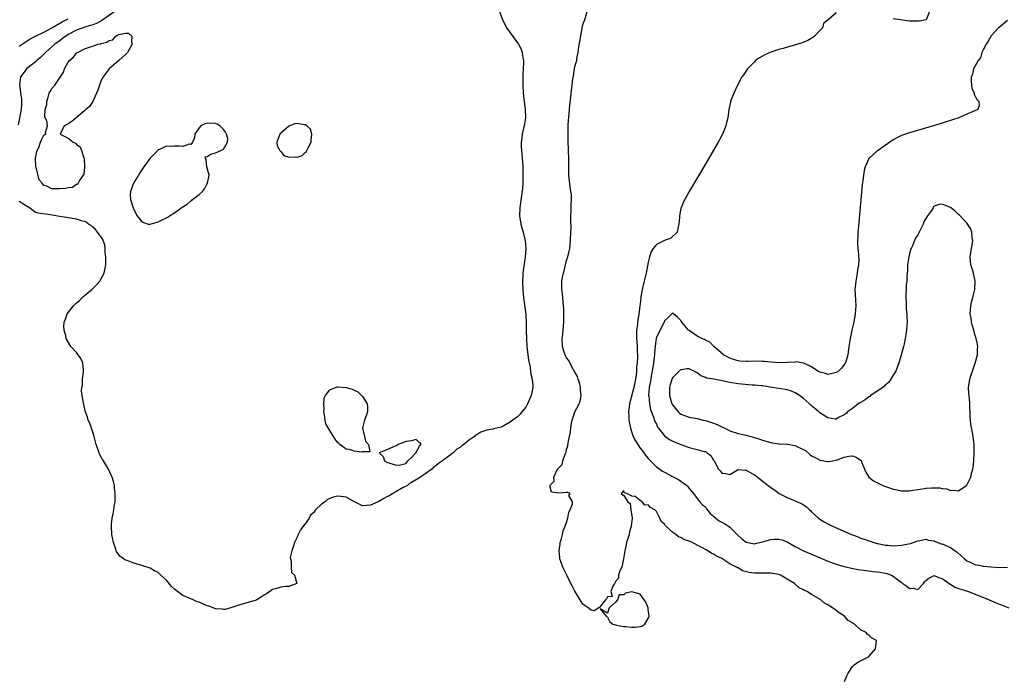
# Model space of a CAD drawing. Units: inches. Extents: x 2619000 to 2622000, y 1497000 to 1500000.
# Drawn here: x 2619149 to 2619390, y 1497822 to 1497983 of the extents above; entities that cross this region are included whole.
import ezdxf

# ---------------------------------------------------------------- set-up
doc = ezdxf.new("R2010")
doc.units = ezdxf.units.IN
doc.header["$MEASUREMENT"] = 0
doc.layers.add('LD26191497_2ft', color=24, linetype='Continuous')

msp = doc.modelspace()

# ---------------------------------------------------------------- linework, layer by layer
at = {"layer": 'LD26191497_2ft'}
for points, elevation in [([(2619173, 1497985.42), (2619169.2, 1497982.8), (2619167.92, 1497982.08), (2619167, 1497981.74), (2619165.25, 1497981.25), (2619163, 1497980.48), (2619161, 1497979.42), (2619160.36, 1497979), (2619159.61, 1497978.39), (2619159, 1497977.95), (2619157.72, 1497977), (2619157, 1497976.35), (2619155.39, 1497975), (2619155, 1497974.58), (2619154.2, 1497973.8), (2619153.25, 1497973), (2619153, 1497972.74), (2619151.91, 1497971.91), (2619150.77, 1497971), (2619150.17, 1497970.17), (2619149.29, 1497969), (2619149.02, 1497967), (2619149.31, 1497965.31), (2619149.31, 1497965), (2619149.53, 1497963.53), (2619149.55, 1497963), (2619149.5, 1497962.5), (2619149.43, 1497961), (2619148.72, 1497957.28)], 7986), ([(2619266.61, 1497985), (2619267.27, 1497983), (2619267.61, 1497982.39), (2619268.32, 1497981), (2619268.6, 1497980.6), (2619269.46, 1497979.46), (2619271, 1497977.34), (2619271.22, 1497977), (2619271.84, 1497975.84), (2619272.14, 1497975), (2619272.28, 1497973.72), (2619272.43, 1497973), (2619272.45, 1497972.45), (2619272.38, 1497971), (2619272.29, 1497969.71), (2619272.27, 1497969), (2619272.26, 1497967), (2619272.4, 1497965), (2619272.9, 1497961), (2619272.91, 1497959), (2619272.59, 1497957), (2619272.45, 1497956.45), (2619272.14, 1497955), (2619272.04, 1497953.96), (2619271.89, 1497953), (2619271.91, 1497951.91), (2619271.96, 1497951), (2619272.21, 1497948.21), (2619272.27, 1497947), (2619272.31, 1497945), (2619272.29, 1497944.29), (2619272.29, 1497943), (2619272.2, 1497941.8), (2619272.12, 1497941), (2619271.94, 1497939.94), (2619271.53, 1497937), (2619271.48, 1497935), (2619271.78, 1497933), (2619272.08, 1497932.08), (2619272.38, 1497931), (2619272.88, 1497929), (2619273.02, 1497927.02), (2619272.87, 1497924.87), (2619272.38, 1497921.62), (2619272.32, 1497921), (2619272.3, 1497920.3), (2619272.22, 1497919), (2619272.31, 1497917), (2619272.49, 1497915), (2619273, 1497910.93), (2619273.13, 1497909), (2619273.14, 1497907.14), (2619273.13, 1497906.87), (2619273.16, 1497905), (2619273.29, 1497903), (2619273.66, 1497899.66), (2619274.05, 1497897.95), (2619274.16, 1497897), (2619274.23, 1497896.23), (2619274.55, 1497895), (2619274.7, 1497893.3), (2619274.7, 1497893), (2619274.29, 1497891), (2619273.43, 1497889), (2619273, 1497888.18), (2619272.08, 1497887), (2619271.6, 1497886.4), (2619271, 1497885.8), (2619269.86, 1497885), (2619269, 1497884.37), (2619267.5, 1497883.5), (2619267, 1497883.26), (2619265.19, 1497882.81), (2619265, 1497882.73), (2619263.47, 1497882.53), (2619261.97, 1497882.03), (2619261, 1497881.41), (2619260.73, 1497881.27), (2619260.46, 1497881), (2619259, 1497879.96), (2619257.81, 1497879), (2619257.33, 1497878.67), (2619257, 1497878.39), (2619256.14, 1497877.86), (2619255.24, 1497877), (2619254.17, 1497876.17), (2619253, 1497875.3), (2619252.63, 1497875), (2619251.65, 1497874.35), (2619251, 1497873.78), (2619250.46, 1497873.54), (2619250, 1497873), (2619247.24, 1497871), (2619246.58, 1497870.58), (2619245, 1497869.67), (2619244.53, 1497869.47), (2619244.03, 1497869), (2619243, 1497868.48), (2619241, 1497867.35), (2619240.46, 1497867), (2619239.53, 1497866.47), (2619239, 1497866.2), (2619238.24, 1497865.76), (2619237, 1497865.08), (2619235, 1497864.14), (2619234.04, 1497864.04), (2619233, 1497863.97), (2619230.94, 1497865.06), (2619229, 1497866.13), (2619227.75, 1497866.25), (2619227, 1497866.39), (2619225.87, 1497866.13), (2619224.42, 1497865.58), (2619223.85, 1497865), (2619223, 1497864.41), (2619221.56, 1497863), (2619221, 1497862.29), (2619220.32, 1497861.68), (2619219.99, 1497861), (2619219, 1497859.55), (2619218.53, 1497859), (2619217.87, 1497858.13), (2619217.3, 1497857), (2619217, 1497856.29), (2619216.35, 1497855), (2619216.05, 1497853.95), (2619215.69, 1497853), (2619215.36, 1497851.36), (2619215.37, 1497851), (2619215.57, 1497850.43), (2619215.53, 1497849), (2619215.67, 1497847.67), (2619216.4, 1497847), (2619216.99, 1497845), (2619215, 1497844.26), (2619214.27, 1497844.27), (2619213, 1497844.08), (2619211.7, 1497843.7), (2619211, 1497843.47), (2619210.35, 1497843), (2619209.52, 1497842.48), (2619209, 1497842.18), (2619208.3, 1497841.7), (2619207.14, 1497841), (2619207, 1497840.93), (2619205, 1497840.28), (2619203, 1497839.77), (2619201, 1497839.06), (2619199.39, 1497838.62), (2619199, 1497838.62), (2619198.68, 1497838.68), (2619197, 1497838.77), (2619195.45, 1497839.45), (2619195, 1497839.52), (2619193, 1497840.4), (2619192.52, 1497840.52), (2619191.54, 1497841), (2619191, 1497841.22), (2619190.58, 1497841.42), (2619189, 1497842.02), (2619187.72, 1497843), (2619187.3, 1497843.3), (2619187, 1497843.58), (2619186.27, 1497844.27), (2619185, 1497845.82), (2619183.64, 1497847), (2619183, 1497847.64), (2619182.1, 1497848.1), (2619181, 1497848.72), (2619179, 1497849.4), (2619177, 1497849.97), (2619175.43, 1497850.57), (2619175, 1497850.71), (2619174.48, 1497851), (2619173.64, 1497851.64), (2619172.79, 1497852.79), (2619172.71, 1497853), (2619172.6, 1497853.4), (2619172.06, 1497855), (2619171.67, 1497857), (2619171.55, 1497859), (2619171.6, 1497859.61), (2619171.75, 1497861), (2619171.96, 1497862.04), (2619172.14, 1497863), (2619172.33, 1497864.33), (2619172.45, 1497865), (2619172.48, 1497865.52), (2619172.51, 1497867), (2619172.32, 1497868.32), (2619172.28, 1497869), (2619172.06, 1497869.94), (2619171.74, 1497871), (2619171.49, 1497871.49), (2619170.83, 1497873), (2619169.61, 1497875), (2619169.36, 1497875.36), (2619168.66, 1497876.66), (2619168.52, 1497877), (2619168.27, 1497877.73), (2619167.8, 1497879), (2619167.66, 1497879.66), (2619167.3, 1497881), (2619167, 1497882.04), (2619166.23, 1497884.23), (2619165.87, 1497885), (2619165.68, 1497885.68), (2619165.23, 1497887), (2619164.81, 1497888.81), (2619164.75, 1497889.25), (2619164.41, 1497891), (2619164.19, 1497892.19), (2619164.27, 1497893), (2619164.47, 1497893.53), (2619164.49, 1497895), (2619164.68, 1497896.68), (2619164.75, 1497897), (2619164.7, 1497897.3), (2619164.53, 1497899), (2619164.1, 1497900.1), (2619163.37, 1497901), (2619163, 1497901.53), (2619161.61, 1497903), (2619161.41, 1497903.41), (2619160.51, 1497905), (2619160.37, 1497905.63), (2619159.97, 1497907), (2619159.89, 1497907.89), (2619159.97, 1497909), (2619160.34, 1497909.66), (2619160.75, 1497911), (2619162.29, 1497913), (2619162.66, 1497913.34), (2619163, 1497913.67), (2619163.71, 1497914.29), (2619164.4, 1497915), (2619165, 1497915.52), (2619166.78, 1497917), (2619167, 1497917.23), (2619167.93, 1497918.07), (2619168.73, 1497919), (2619169, 1497919.53), (2619169.81, 1497921), (2619170.15, 1497923), (2619170.16, 1497924.16), (2619170.15, 1497925), (2619170.04, 1497925.96), (2619170.01, 1497927), (2619169.91, 1497927.91), (2619169.51, 1497929), (2619169.4, 1497929.4), (2619167.69, 1497931.69), (2619167, 1497932.24), (2619166.6, 1497932.6), (2619165.9, 1497933), (2619165.41, 1497933.41), (2619165, 1497933.58), (2619164.24, 1497933.76), (2619163, 1497934.22), (2619161.57, 1497934.43), (2619161, 1497934.55), (2619157.97, 1497935), (2619157.16, 1497935.16), (2619153.64, 1497935.64), (2619153, 1497935.82), (2619152.3, 1497936.3), (2619151.49, 1497937), (2619150.5, 1497937.5), (2619149, 1497938.51)], 7988), ([(2619149, 1497976.52), (2619151.66, 1497978.34), (2619153, 1497979.03), (2619155, 1497979.98), (2619157, 1497981.03), (2619159.48, 1497982.52), (2619161, 1497983.28)], 7984), ([(2619351.05, 1497821), (2619351.62, 1497822.38), (2619351.94, 1497823), (2619353, 1497824.66), (2619353.34, 1497825), (2619354.32, 1497825.68), (2619355, 1497826.03), (2619355.62, 1497826.38), (2619356.89, 1497827), (2619357, 1497827.07), (2619358.61, 1497829), (2619358.88, 1497831), (2619357.67, 1497831.67), (2619357, 1497832.3), (2619356.57, 1497832.57), (2619356.34, 1497833), (2619355, 1497833.65), (2619353.52, 1497835), (2619353.17, 1497835.17), (2619353, 1497835.31), (2619351.94, 1497835.94), (2619351.01, 1497837), (2619349.76, 1497837.76), (2619349, 1497838.39), (2619348.12, 1497839), (2619347.43, 1497839.43), (2619347, 1497839.75), (2619346.18, 1497840.18), (2619345.25, 1497841), (2619343, 1497842.29), (2619341.93, 1497843), (2619341.28, 1497843.28), (2619341, 1497843.46), (2619339.95, 1497843.95), (2619339, 1497844.81), (2619338.88, 1497844.88), (2619338.78, 1497845), (2619337, 1497846.07), (2619335.34, 1497847), (2619335, 1497847.14), (2619333, 1497847.51), (2619331.51, 1497847.51), (2619331, 1497847.48), (2619329.51, 1497847.51), (2619329, 1497847.49), (2619327.7, 1497847.7), (2619326.1, 1497848.1), (2619325, 1497848.79), (2619324.83, 1497848.83), (2619324.64, 1497849), (2619323, 1497849.82), (2619321, 1497851.08), (2619319.67, 1497851.67), (2619319, 1497852.16), (2619318.38, 1497852.38), (2619317.59, 1497853), (2619317.19, 1497853.19), (2619316.27, 1497853.73), (2619315, 1497854.35), (2619313.82, 1497855), (2619313.23, 1497855.23), (2619313, 1497855.35), (2619311.73, 1497855.73), (2619311, 1497856.21), (2619310.37, 1497856.37), (2619309.74, 1497857), (2619309, 1497857.49), (2619307.17, 1497859.17), (2619307, 1497859.53), (2619306.17, 1497860.17), (2619305.85, 1497861), (2619305, 1497862.63), (2619304.6, 1497863), (2619303.56, 1497863.56), (2619303, 1497864.2), (2619302.18, 1497864.18), (2619301.52, 1497865), (2619301, 1497865.3), (2619299.76, 1497866.24), (2619299, 1497866.32), (2619297.78, 1497867), (2619297.14, 1497867.14), (2619297, 1497867.78), (2619296.4, 1497867), (2619297, 1497866.49), (2619297.98, 1497865), (2619298.57, 1497864.57), (2619298.74, 1497863), (2619299.03, 1497861), (2619298.83, 1497859), (2619298.41, 1497857.59), (2619298.29, 1497857), (2619298, 1497856), (2619297.69, 1497855), (2619297.55, 1497854.45), (2619297.25, 1497853), (2619296.94, 1497851), (2619296.64, 1497849.36), (2619296.49, 1497849), (2619296.07, 1497848.07), (2619295.75, 1497847), (2619295.72, 1497846.28), (2619295, 1497845.49), (2619294.74, 1497845), (2619294.32, 1497844.32), (2619293.82, 1497843), (2619294.19, 1497841.81), (2619293, 1497841.68), (2619292.79, 1497841.21), (2619292.56, 1497841), (2619291, 1497839.03), (2619290.9, 1497839), (2619289.72, 1497838.28), (2619289, 1497838.47), (2619288.29, 1497839), (2619287.53, 1497839.53), (2619287, 1497839.87), (2619286.58, 1497840.58), (2619286.3, 1497841), (2619285, 1497843.1), (2619284.38, 1497844.38), (2619284.06, 1497845), (2619283.07, 1497847), (2619282.11, 1497849), (2619281.62, 1497850.38), (2619281.38, 1497851), (2619281.31, 1497851.31), (2619281.16, 1497853), (2619281.41, 1497854.59), (2619281.44, 1497855), (2619281.64, 1497855.64), (2619281.99, 1497857), (2619282.13, 1497857.87), (2619282.69, 1497859), (2619283, 1497859.9), (2619283.33, 1497861), (2619283.54, 1497862.46), (2619283.88, 1497863), (2619284.49, 1497864.49), (2619284.43, 1497865), (2619283.52, 1497866.48), (2619283.85, 1497867), (2619283.28, 1497867.28), (2619283, 1497867.22), (2619281.08, 1497867.08), (2619279.33, 1497867.33), (2619278.92, 1497868.92), (2619279, 1497869.09), (2619279.99, 1497870.01), (2619279.88, 1497871), (2619280.63, 1497872.63), (2619280.87, 1497873), (2619280.93, 1497873.07), (2619281, 1497873.21), (2619281.88, 1497874.11), (2619282.06, 1497875), (2619282.63, 1497876.63), (2619282.88, 1497877.12), (2619283, 1497877.76), (2619283.33, 1497878.67), (2619283.4, 1497879.4), (2619283.74, 1497881), (2619283.95, 1497882.05), (2619284.04, 1497883), (2619284.22, 1497884.22), (2619284.39, 1497885), (2619284.56, 1497885.44), (2619285, 1497887), (2619286.09, 1497889), (2619286.36, 1497889.64), (2619286.54, 1497891), (2619286.41, 1497892.41), (2619286.39, 1497893), (2619286.14, 1497894.14), (2619285.84, 1497895), (2619285.66, 1497895.66), (2619285, 1497896.75), (2619284.93, 1497896.93), (2619284.72, 1497897.28), (2619283.79, 1497899), (2619283.55, 1497899.55), (2619283, 1497900.24), (2619282.76, 1497900.76), (2619282.62, 1497901), (2619282.41, 1497901.59), (2619281.98, 1497903), (2619281.92, 1497905), (2619282.07, 1497905.93), (2619282.21, 1497908.21), (2619282.32, 1497909), (2619282.36, 1497911), (2619282.33, 1497912.33), (2619282.28, 1497913), (2619282.14, 1497913.86), (2619281.99, 1497915.99), (2619281.81, 1497917), (2619281.84, 1497919), (2619281.99, 1497920), (2619282.23, 1497921), (2619282.44, 1497921.56), (2619282.74, 1497923), (2619283, 1497924.09), (2619283.31, 1497925), (2619283.67, 1497926.33), (2619283.78, 1497927), (2619283.86, 1497927.86), (2619284, 1497929), (2619284.08, 1497931), (2619284.1, 1497932.1), (2619284.05, 1497933.95), (2619284.08, 1497935), (2619284.15, 1497936.15), (2619284.13, 1497937.87), (2619284.2, 1497939), (2619284.17, 1497940.17), (2619284.07, 1497941), (2619283.88, 1497942.12), (2619283.57, 1497945), (2619283.52, 1497949), (2619283.43, 1497951), (2619283.43, 1497951.43), (2619283.38, 1497953), (2619283.36, 1497954.64), (2619283.39, 1497957), (2619283.5, 1497958.5), (2619283.52, 1497959), (2619283.72, 1497961), (2619283.82, 1497962.18), (2619284.01, 1497964.01), (2619284.09, 1497965), (2619284.33, 1497967), (2619284.54, 1497968.54), (2619284.68, 1497969.32), (2619285, 1497971.54), (2619285.49, 1497973), (2619285.53, 1497973.53), (2619285.83, 1497975), (2619285.92, 1497975.92), (2619286.85, 1497980.85), (2619286.85, 1497981), (2619287, 1497981.81), (2619287.3, 1497982.7), (2619287.44, 1497983), (2619288.05, 1497985)], 7990), ([(2619349, 1497984.67), (2619347.07, 1497983), (2619347.02, 1497982.98), (2619345.9, 1497982.1), (2619345.66, 1497981), (2619345, 1497980.41), (2619343.74, 1497979), (2619343.32, 1497978.68), (2619342.07, 1497977.93), (2619340.66, 1497977.34), (2619338.8, 1497976.8), (2619337, 1497976.34), (2619336.01, 1497976.01), (2619335, 1497975.74), (2619333, 1497975.06), (2619331.54, 1497974.46), (2619331, 1497974.13), (2619330.27, 1497973.73), (2619329.28, 1497973), (2619329, 1497972.74), (2619327.33, 1497971), (2619326.38, 1497969.62), (2619325.92, 1497969), (2619324.84, 1497967), (2619323.92, 1497965), (2619323.17, 1497963), (2619323.14, 1497962.86), (2619322.71, 1497961), (2619322.45, 1497959), (2619322.16, 1497957.84), (2619322.02, 1497957), (2619321.21, 1497955), (2619320.42, 1497953.58), (2619320.13, 1497953), (2619316.6, 1497947), (2619313.04, 1497941), (2619311.6, 1497938.4), (2619311.03, 1497937), (2619311, 1497936.88), (2619310.63, 1497935), (2619310.63, 1497934.63), (2619310.5, 1497933), (2619310.33, 1497932.33), (2619310.1, 1497931), (2619308.5, 1497929.5), (2619307, 1497928.98), (2619305, 1497927.95), (2619304.2, 1497927), (2619303.75, 1497926.25), (2619303.27, 1497925), (2619303, 1497923.68), (2619302.52, 1497921), (2619302.34, 1497920.34), (2619302.03, 1497919), (2619301.68, 1497917.68), (2619301.22, 1497915.22), (2619301.19, 1497914.81), (2619300.92, 1497912.92), (2619300.68, 1497911), (2619300.38, 1497909), (2619300.34, 1497908.34), (2619300.16, 1497907), (2619300.1, 1497905.9), (2619300.15, 1497905), (2619300.22, 1497904.22), (2619300.27, 1497903), (2619300.28, 1497901.71), (2619300.33, 1497901), (2619300.35, 1497900.35), (2619300.29, 1497899), (2619300.16, 1497897.84), (2619300.15, 1497897), (2619300.04, 1497896.05), (2619299.87, 1497895), (2619299.45, 1497893), (2619298.43, 1497889), (2619298.33, 1497888.33), (2619298.18, 1497887), (2619298.26, 1497885.74), (2619298.28, 1497885), (2619298.66, 1497883), (2619299, 1497881.91), (2619299.34, 1497881), (2619299.91, 1497879.91), (2619300.42, 1497879), (2619301, 1497878.12), (2619301.51, 1497877.51), (2619302.36, 1497876.36), (2619303, 1497875.54), (2619305, 1497873.54), (2619306.51, 1497872.51), (2619307, 1497872.22), (2619309.13, 1497871.13), (2619310.44, 1497870.44), (2619311, 1497870.05), (2619312.44, 1497869), (2619312.71, 1497868.71), (2619313, 1497868.27), (2619313.56, 1497867.56), (2619314.05, 1497867), (2619315, 1497865.75), (2619315.6, 1497865), (2619316.26, 1497864.26), (2619317, 1497863.71), (2619317.26, 1497863.26), (2619318.12, 1497862.12), (2619319, 1497861.47), (2619319.53, 1497861), (2619320.33, 1497860.33), (2619321, 1497859.99), (2619321.63, 1497859.63), (2619322.67, 1497859), (2619323, 1497858.76), (2619325, 1497856.74), (2619325.91, 1497855.91), (2619327, 1497855.09), (2619327.4, 1497855), (2619329, 1497854.7), (2619329.26, 1497854.74), (2619331, 1497855.16), (2619333, 1497855.76), (2619333.85, 1497855.85), (2619335, 1497855.84), (2619335.69, 1497855.69), (2619337, 1497855.16), (2619339, 1497854.02), (2619341, 1497852.99), (2619343, 1497852.12), (2619345.63, 1497851), (2619347, 1497850.45), (2619347.85, 1497850.15), (2619349.53, 1497849.53), (2619351, 1497849.12), (2619352.73, 1497848.73), (2619354.43, 1497848.43), (2619357, 1497848.06), (2619357.95, 1497847.95), (2619359, 1497847.79), (2619359.73, 1497847.73), (2619361, 1497847.47), (2619361.43, 1497847.43), (2619362.56, 1497847), (2619363, 1497846.8), (2619364.03, 1497845.97), (2619365, 1497845.24), (2619365.16, 1497845.16), (2619365.3, 1497845), (2619366.33, 1497844.33), (2619367, 1497843.78), (2619367.86, 1497843.86), (2619369, 1497843.53), (2619370.43, 1497845), (2619370.66, 1497845.34), (2619371, 1497845.7), (2619371.7, 1497846.3), (2619373, 1497846.92), (2619374.33, 1497846.33), (2619375, 1497846.19), (2619376.64, 1497845), (2619376.83, 1497844.83), (2619377, 1497844.77), (2619378.06, 1497844.06), (2619379, 1497843.77), (2619379.55, 1497843.55), (2619381.42, 1497843), (2619386.51, 1497841), (2619388.22, 1497840.22), (2619389, 1497839.93), (2619389.64, 1497839.64), (2619391.32, 1497839)], 7992), ([(2619371.88, 1497985), (2619371.05, 1497983), (2619369.33, 1497982.67), (2619369, 1497982.64), (2619367.33, 1497982.67), (2619367, 1497982.69), (2619364.77, 1497983), (2619363, 1497983.27)], 7992), ([(2619391, 1497982.8), (2619388.88, 1497981.12), (2619388.78, 1497981), (2619387, 1497979.11), (2619386.26, 1497977.74), (2619385.74, 1497977), (2619385, 1497975.65), (2619384.7, 1497975), (2619384.31, 1497973.69), (2619383.75, 1497973), (2619383, 1497971.54), (2619382.63, 1497971), (2619382.36, 1497969.64), (2619382.1, 1497969), (2619382.06, 1497968.06), (2619382.14, 1497967), (2619382.26, 1497966.26), (2619382.76, 1497965), (2619382.81, 1497964.81), (2619383, 1497964.48), (2619383.49, 1497963.49), (2619383.92, 1497963), (2619384.02, 1497961.98), (2619383.7, 1497961), (2619382.59, 1497960.59), (2619381, 1497959.91), (2619379.08, 1497959), (2619377.48, 1497958.52), (2619377, 1497958.34), (2619375.97, 1497958.03), (2619375, 1497957.69), (2619373.1, 1497957.1), (2619370.29, 1497956.29), (2619367, 1497955.36), (2619365, 1497954.68), (2619363.88, 1497954.12), (2619363, 1497953.61), (2619362.16, 1497953), (2619361, 1497952.19), (2619359.11, 1497950.89), (2619359, 1497950.81), (2619356.97, 1497949), (2619356.12, 1497947), (2619355.87, 1497946.13), (2619355.7, 1497945), (2619355.54, 1497943.54), (2619355.41, 1497942.59), (2619354.45, 1497932.45), (2619354.34, 1497931), (2619354.29, 1497929.71), (2619354.24, 1497929), (2619354.26, 1497928.26), (2619354.32, 1497927), (2619354.44, 1497925.56), (2619354.5, 1497925), (2619354.54, 1497924.54), (2619354.48, 1497923), (2619354.24, 1497921.76), (2619354.18, 1497921), (2619354.01, 1497920.01), (2619353.8, 1497919), (2619353.73, 1497918.27), (2619353.62, 1497917), (2619353.7, 1497915.7), (2619353.74, 1497914.26), (2619353.83, 1497913), (2619353.69, 1497911), (2619353.31, 1497909), (2619352.84, 1497907), (2619352.43, 1497905), (2619352.12, 1497903), (2619351.85, 1497901), (2619351.3, 1497899), (2619351.19, 1497898.81), (2619351, 1497898.56), (2619350.3, 1497897.7), (2619349.59, 1497897), (2619349, 1497896.63), (2619347, 1497896.15), (2619346.36, 1497896.36), (2619345, 1497896.69), (2619344.82, 1497896.82), (2619344.48, 1497897), (2619343, 1497898.05), (2619341.1, 1497898.9), (2619341, 1497898.96), (2619340.6, 1497899), (2619339.22, 1497899.22), (2619339, 1497899.18), (2619337, 1497899.07), (2619335, 1497899.02), (2619333, 1497899.16), (2619331.34, 1497899.34), (2619331, 1497899.36), (2619329, 1497899.41), (2619327.34, 1497899.34), (2619327, 1497899.34), (2619325.44, 1497899.44), (2619325, 1497899.51), (2619323.86, 1497899.86), (2619323, 1497900.18), (2619321.41, 1497901), (2619319.03, 1497903), (2619318.04, 1497904.04), (2619317, 1497904.53), (2619316.74, 1497904.74), (2619316.08, 1497905), (2619315, 1497905.54), (2619313, 1497906.89), (2619312.88, 1497907), (2619312.01, 1497908.01), (2619311.23, 1497909), (2619311, 1497909.38), (2619310.17, 1497910.17), (2619309.22, 1497911), (2619309.12, 1497911.12), (2619309, 1497911.22), (2619308.8, 1497911), (2619307.89, 1497910.11), (2619307, 1497909.32), (2619306.87, 1497909), (2619305.56, 1497906.44), (2619305, 1497905.24), (2619304.94, 1497905.06), (2619304.65, 1497903), (2619304.54, 1497901.46), (2619304.52, 1497901), (2619304.48, 1497900.48), (2619304.3, 1497899), (2619303.97, 1497897), (2619303.72, 1497895.72), (2619303.59, 1497895), (2619303.51, 1497894.49), (2619303.23, 1497893), (2619303.09, 1497891), (2619303.11, 1497890.89), (2619303.28, 1497889), (2619303.57, 1497887.57), (2619304.3, 1497885.7), (2619304.64, 1497884.64), (2619305, 1497883.98), (2619305.29, 1497883.29), (2619305.49, 1497883), (2619307, 1497881.15), (2619308.22, 1497880.22), (2619309, 1497879.81), (2619309.56, 1497879.56), (2619311, 1497878.97), (2619313, 1497878.28), (2619313.98, 1497878.02), (2619315, 1497877.82), (2619316.67, 1497877.33), (2619317, 1497877.27), (2619317.18, 1497877.18), (2619317.46, 1497877), (2619318.35, 1497876.35), (2619319, 1497875.14), (2619319.1, 1497875), (2619319.19, 1497874.81), (2619320.22, 1497873), (2619320.6, 1497872.6), (2619321, 1497871.96), (2619321.93, 1497871.93), (2619323, 1497871.69), (2619324.61, 1497872.61), (2619325, 1497872.85), (2619326.72, 1497872.72), (2619327, 1497872.74), (2619328.09, 1497872.09), (2619329, 1497871.6), (2619329.35, 1497871.35), (2619329.81, 1497871), (2619330.46, 1497870.46), (2619332.35, 1497869), (2619333, 1497868.51), (2619333.88, 1497867.88), (2619335.03, 1497867.03), (2619337, 1497866.05), (2619339, 1497865.22), (2619339.48, 1497865), (2619340.55, 1497864.55), (2619341, 1497864.23), (2619341.78, 1497863.78), (2619342.49, 1497863), (2619342.79, 1497862.79), (2619343, 1497862.56), (2619344.66, 1497861), (2619345, 1497860.76), (2619346.08, 1497860.08), (2619347, 1497859.55), (2619348.08, 1497859), (2619352.73, 1497857), (2619354.37, 1497856.37), (2619355, 1497856.1), (2619355.84, 1497855.84), (2619357, 1497855.39), (2619357.32, 1497855.32), (2619358.2, 1497855), (2619359, 1497854.78), (2619359.25, 1497854.75), (2619361, 1497854.37), (2619361.63, 1497854.37), (2619363, 1497854.23), (2619365, 1497854.36), (2619366.71, 1497854.71), (2619367.22, 1497854.78), (2619367.87, 1497855), (2619369, 1497855.45), (2619369.53, 1497855.53), (2619371, 1497855.83), (2619371.61, 1497855.61), (2619373, 1497855.38), (2619373.24, 1497855.24), (2619374.71, 1497854.71), (2619375, 1497854.66), (2619377, 1497853.82), (2619378.18, 1497853), (2619378.64, 1497852.64), (2619380.44, 1497851), (2619381, 1497850.54), (2619381.79, 1497850.21), (2619383, 1497849.61), (2619384.73, 1497849.27), (2619385, 1497849.21), (2619386.97, 1497849.03), (2619389, 1497848.91), (2619391, 1497848.94)], 7994)]:
    msp.add_lwpolyline(points, dxfattribs=dict(at, elevation=elevation))
for points, elevation in [([(2619159.81, 1497970.19), (2619160.07, 1497971), (2619161, 1497972.62), (2619161.25, 1497973), (2619162.2, 1497973.8), (2619163, 1497974.81), (2619163.12, 1497974.88), (2619163.25, 1497975), (2619165, 1497975.93), (2619166.42, 1497976.42), (2619167, 1497976.57), (2619168.19, 1497977), (2619168.86, 1497977.14), (2619169, 1497977.2), (2619170.45, 1497977.55), (2619171, 1497977.97), (2619171.89, 1497978.11), (2619172.6, 1497979), (2619173, 1497979.22), (2619173.4, 1497979.4), (2619175, 1497979.72), (2619175.77, 1497979.77), (2619176.58, 1497979), (2619176.5, 1497977.5), (2619176.64, 1497977), (2619175.47, 1497975), (2619175.28, 1497974.72), (2619175, 1497974.49), (2619173.37, 1497973), (2619171, 1497970.97), (2619169.53, 1497969), (2619169, 1497967.96), (2619168.6, 1497967), (2619168.24, 1497965.76), (2619167.93, 1497965), (2619167.01, 1497962.99), (2619166.21, 1497961.8), (2619165.3, 1497961), (2619165, 1497960.68), (2619161.9, 1497958.1), (2619161, 1497957.54), (2619159.95, 1497957), (2619159.04, 1497955), (2619161, 1497953.98), (2619162.19, 1497953), (2619162.76, 1497952.76), (2619163, 1497952.49), (2619163.88, 1497951.88), (2619164.25, 1497951), (2619164.76, 1497949.24), (2619164.87, 1497949), (2619164.96, 1497947), (2619164.76, 1497945.24), (2619164.66, 1497945), (2619163.78, 1497943.78), (2619163.38, 1497943), (2619163.26, 1497942.74), (2619163, 1497942.67), (2619162.04, 1497941.96), (2619161, 1497941.84), (2619160.3, 1497941.7), (2619159, 1497941.62), (2619157.6, 1497941.6), (2619157, 1497941.65), (2619155.74, 1497942.26), (2619155, 1497942.42), (2619154.62, 1497943), (2619153.85, 1497943.85), (2619153.1, 1497946.9), (2619153.06, 1497947), (2619152.99, 1497949.01), (2619153.26, 1497950.74), (2619153.36, 1497951), (2619153.75, 1497951.75), (2619154.22, 1497953), (2619154.41, 1497953.59), (2619155, 1497954.78), (2619155.13, 1497954.87), (2619155.47, 1497955), (2619155.43, 1497955.43), (2619155.93, 1497957), (2619155.72, 1497958.28), (2619155.33, 1497959), (2619155.23, 1497959.23), (2619155.36, 1497961), (2619155.7, 1497962.3), (2619155.71, 1497963), (2619156.03, 1497964.03), (2619156.35, 1497965), (2619156.57, 1497965.43), (2619157, 1497966.16), (2619157.66, 1497967)], 7988), ([(2619190.11, 1497937.89), (2619191, 1497938.68), (2619191.24, 1497938.76), (2619191.42, 1497939), (2619193, 1497940.26), (2619193.83, 1497941), (2619194.36, 1497941.64), (2619195, 1497942.9), (2619195.05, 1497942.95), (2619195.07, 1497943), (2619195.46, 1497945), (2619194.93, 1497947), (2619194.78, 1497948.78), (2619194.56, 1497949), (2619194.52, 1497949.48), (2619195, 1497949.49), (2619195.91, 1497950.09), (2619197, 1497950.4), (2619198.32, 1497951), (2619199, 1497951.35), (2619200.01, 1497953), (2619200.03, 1497953.97), (2619199.77, 1497955), (2619199.51, 1497955.51), (2619199, 1497956.11), (2619198.57, 1497956.57), (2619198.07, 1497957), (2619197.45, 1497957.45), (2619197, 1497957.58), (2619195, 1497957.69), (2619194.43, 1497957.57), (2619193.44, 1497957), (2619193, 1497956.59), (2619191.94, 1497955), (2619191.91, 1497954.09), (2619191.39, 1497953), (2619191, 1497952.45), (2619190.56, 1497952.56), (2619189, 1497951.99), (2619188.08, 1497952.08), (2619187, 1497952.09), (2619185.97, 1497951.97), (2619185, 1497952.1), (2619183.2, 1497951.2), (2619183, 1497951.16), (2619182.88, 1497951), (2619181, 1497949.11), (2619179.48, 1497947), (2619179, 1497946.25), (2619178.49, 1497945.51), (2619178.17, 1497945), (2619176.99, 1497943), (2619176.21, 1497941), (2619176.17, 1497940.17), (2619176.21, 1497939), (2619176.89, 1497937), (2619177.55, 1497935.55), (2619177.86, 1497935), (2619179, 1497933.5), (2619180.58, 1497933), (2619180.93, 1497932.93), (2619181, 1497932.94), (2619183, 1497933.51), (2619183.94, 1497934.06), (2619185, 1497934.48), (2619185.34, 1497934.66), (2619185.75, 1497935), (2619187, 1497935.76), (2619188.85, 1497937.15)], 7988), ([(2619220.26, 1497956.26), (2619219.36, 1497957), (2619219, 1497957.25), (2619218.75, 1497957.25), (2619217, 1497957.64), (2619216.5, 1497957.5), (2619215, 1497956.95), (2619213, 1497955.21), (2619212.79, 1497955), (2619212.33, 1497953.67), (2619212.08, 1497953), (2619212.11, 1497952.11), (2619212.78, 1497951), (2619213, 1497950.77), (2619213.79, 1497949.79), (2619215, 1497949.4), (2619216.59, 1497949.41), (2619217, 1497949.36), (2619218.24, 1497949.76), (2619219, 1497950.5), (2619219.32, 1497950.68), (2619219.39, 1497951), (2619219.69, 1497951.69), (2619220.49, 1497953), (2619220.5, 1497953.5), (2619220.64, 1497955)], 7988), ([(2619345, 1497886.79), (2619344.8, 1497887), (2619343.82, 1497887.82), (2619343, 1497888.49), (2619342.49, 1497889), (2619341, 1497890.27), (2619340, 1497891), (2619339.41, 1497891.41), (2619339, 1497891.63), (2619338.06, 1497892.06), (2619337, 1497892.37), (2619336.5, 1497892.5), (2619333.35, 1497893), (2619331, 1497893.34), (2619330.63, 1497893.37), (2619329, 1497893.56), (2619328.43, 1497893.57), (2619325.79, 1497893.79), (2619325, 1497893.83), (2619323, 1497894.17), (2619321.48, 1497894.52), (2619319.02, 1497894.98), (2619317.28, 1497895.28), (2619317, 1497895.44), (2619315.84, 1497895.84), (2619315, 1497896.55), (2619314.68, 1497896.68), (2619314.13, 1497897), (2619313, 1497897.52), (2619312.49, 1497897.51), (2619311, 1497897.33), (2619310.78, 1497897.22), (2619310.55, 1497897), (2619309, 1497895.44), (2619308.79, 1497895), (2619308.35, 1497893.65), (2619308.19, 1497893), (2619308.16, 1497891), (2619308.8, 1497889), (2619309, 1497888.61), (2619310.36, 1497887), (2619310.67, 1497886.67), (2619311, 1497886.4), (2619311.91, 1497886.09), (2619313, 1497885.67), (2619315, 1497885.36), (2619316.45, 1497885), (2619317, 1497884.9), (2619319, 1497884.25), (2619319.91, 1497883.91), (2619321, 1497883.37), (2619321.27, 1497883.27), (2619321.72, 1497883), (2619323, 1497882.38), (2619325, 1497881.72), (2619326.59, 1497881.41), (2619327, 1497881.31), (2619328.1, 1497881), (2619329, 1497880.76), (2619330.29, 1497880.29), (2619331, 1497880.06), (2619333, 1497879.49), (2619333.43, 1497879.43), (2619335, 1497879.19), (2619335.2, 1497879.2), (2619337.07, 1497879.07), (2619339, 1497878.74), (2619339.56, 1497878.44), (2619341, 1497877.77), (2619341.5, 1497877.5), (2619342.57, 1497876.57), (2619343, 1497876.27), (2619343.84, 1497875.84), (2619345, 1497875.19), (2619345.18, 1497875.18), (2619346.01, 1497875), (2619347, 1497874.81), (2619347.19, 1497874.81), (2619349, 1497875.14), (2619349.26, 1497875.26), (2619351, 1497875.9), (2619352.13, 1497876.13), (2619353, 1497876.22), (2619353.94, 1497875.94), (2619355, 1497875.19), (2619355.09, 1497875.09), (2619355.2, 1497874.8), (2619355.98, 1497873), (2619356.27, 1497872.26), (2619357.04, 1497871), (2619358.11, 1497870.11), (2619360.46, 1497869), (2619360.84, 1497868.84), (2619362.33, 1497868.33), (2619363, 1497868.08), (2619363.91, 1497867.91), (2619365, 1497867.64), (2619367, 1497867.66), (2619367.79, 1497867.79), (2619369, 1497868.01), (2619370.16, 1497868.16), (2619371, 1497868.32), (2619372.38, 1497868.38), (2619373, 1497868.43), (2619374.36, 1497868.36), (2619375, 1497868.24), (2619376.14, 1497868.14), (2619377, 1497867.75), (2619377.86, 1497867.86), (2619379, 1497867.65), (2619380.97, 1497869.03), (2619381.97, 1497871), (2619382.21, 1497872.21), (2619382.44, 1497873), (2619382.53, 1497873.47), (2619382.68, 1497875), (2619382.83, 1497877), (2619382.82, 1497879), (2619382.49, 1497881.51), (2619382, 1497884), (2619381.93, 1497885), (2619381.84, 1497885.84), (2619381.83, 1497887), (2619381.77, 1497887.77), (2619381.75, 1497889), (2619381.64, 1497890.36), (2619381.49, 1497891.49), (2619381.45, 1497893), (2619381.49, 1497893.49), (2619381.73, 1497895), (2619382.05, 1497896.05), (2619382.37, 1497897), (2619383.08, 1497898.92), (2619383.61, 1497901), (2619383.63, 1497902.37), (2619383.68, 1497903), (2619383.6, 1497903.6), (2619383.29, 1497905), (2619383, 1497905.98), (2619382.68, 1497907), (2619382.34, 1497908.34), (2619382.14, 1497909), (2619382.03, 1497910.03), (2619381.84, 1497911), (2619381.94, 1497911.94), (2619381.95, 1497913), (2619382.13, 1497913.87), (2619382.47, 1497915), (2619382.99, 1497917), (2619383.05, 1497919), (2619382.61, 1497921), (2619382.47, 1497921.53), (2619382.02, 1497923), (2619381.91, 1497923.91), (2619381.84, 1497925), (2619382.15, 1497927), (2619382.38, 1497928.38), (2619382.45, 1497929), (2619382.33, 1497929.67), (2619382.22, 1497931), (2619381.88, 1497931.88), (2619381.1, 1497933.1), (2619379.2, 1497935.2), (2619379, 1497935.36), (2619378.17, 1497936.17), (2619377, 1497937.02), (2619375, 1497937.89), (2619374.21, 1497937.79), (2619373, 1497937.34), (2619372.83, 1497937.17), (2619372.75, 1497937), (2619372.33, 1497936.33), (2619371.39, 1497935), (2619371.21, 1497934.79), (2619370.47, 1497933.53), (2619370.29, 1497933), (2619369.68, 1497931.68), (2619369.33, 1497931), (2619369, 1497930.38), (2619368.43, 1497929.57), (2619368.22, 1497929), (2619367.69, 1497927.69), (2619367.34, 1497927), (2619367.25, 1497926.75), (2619367, 1497925.72), (2619366.78, 1497925), (2619366.5, 1497923), (2619366.48, 1497921.52), (2619366.33, 1497920.33), (2619366.29, 1497919), (2619366.18, 1497918.18), (2619366.11, 1497917), (2619366.03, 1497916.03), (2619366.05, 1497915), (2619366.18, 1497913.82), (2619366.14, 1497912.14), (2619366.33, 1497911), (2619366.29, 1497910.29), (2619366.41, 1497909), (2619366.33, 1497908.33), (2619366.24, 1497907), (2619366.04, 1497905.96), (2619365.89, 1497905), (2619365.62, 1497903.62), (2619365.47, 1497903), (2619364.92, 1497900.92), (2619364.34, 1497899), (2619363.59, 1497897), (2619363, 1497895.96), (2619362.42, 1497895), (2619361.82, 1497894.18), (2619361, 1497893.51), (2619360.75, 1497893.25), (2619359, 1497891.95), (2619357.45, 1497891), (2619357.22, 1497890.78), (2619357, 1497890.65), (2619356.09, 1497889.91), (2619355, 1497889.33), (2619354.81, 1497889.19), (2619354.42, 1497889), (2619353, 1497887.83), (2619351.79, 1497887), (2619351.43, 1497886.57), (2619351, 1497886.26), (2619349.58, 1497885.58), (2619349, 1497885.23), (2619348.79, 1497885.21), (2619347, 1497885.51), (2619345.64, 1497886.36)], 7996), ([(2619233.52, 1497885), (2619233, 1497883), (2619233.53, 1497881), (2619233.79, 1497879.79), (2619234.53, 1497879), (2619234.8, 1497877.2), (2619233, 1497877.2), (2619232.88, 1497877.12), (2619231, 1497877.4), (2619229.78, 1497877.78), (2619229, 1497877.9), (2619227.46, 1497879), (2619227.25, 1497879.25), (2619227, 1497879.45), (2619226.3, 1497880.3), (2619225.93, 1497881), (2619225, 1497882.47), (2619224.09, 1497884.09), (2619223.89, 1497885), (2619223.7, 1497886.3), (2619223.56, 1497887), (2619223.62, 1497887.62), (2619223.55, 1497889), (2619223.61, 1497890.39), (2619223.96, 1497891), (2619225, 1497892.4), (2619226.45, 1497893), (2619226.85, 1497893.15), (2619227, 1497893.15), (2619229, 1497892.99), (2619230.53, 1497892.53), (2619231, 1497892.28), (2619231.91, 1497891.91), (2619232.79, 1497891), (2619233, 1497890.73), (2619234.19, 1497889), (2619234.25, 1497888.25), (2619234.22, 1497887), (2619233.95, 1497886.05)], 7988), ([(2619243.66, 1497874.34), (2619244.15, 1497875), (2619245, 1497875.81), (2619246.1, 1497877), (2619247, 1497878.61), (2619247.28, 1497879), (2619247.35, 1497879.35), (2619247, 1497879.45), (2619246.2, 1497880.2), (2619245, 1497879.89), (2619243.73, 1497879.73), (2619241.77, 1497879), (2619241.34, 1497878.66), (2619241, 1497878.64), (2619239.86, 1497878.14), (2619239, 1497877.71), (2619237.09, 1497877), (2619238.1, 1497876.1), (2619238.38, 1497875), (2619239, 1497874.69), (2619239.49, 1497874.51), (2619241, 1497874), (2619242.02, 1497873.98), (2619243, 1497874.22)], 7988), ([(2619297, 1497842.22), (2619295.84, 1497842.16), (2619295.5, 1497841), (2619295, 1497840.43), (2619293.42, 1497839), (2619293, 1497837.67), (2619291.24, 1497838.76), (2619292.66, 1497837), (2619292.87, 1497836.87), (2619293, 1497836.73), (2619293.6, 1497835.6), (2619294.3, 1497835), (2619295, 1497834.81), (2619295.2, 1497834.8), (2619297, 1497834.43), (2619297.59, 1497834.41), (2619299, 1497834.28), (2619299.71, 1497834.29), (2619301, 1497834.43), (2619301.45, 1497834.55), (2619302.15, 1497835), (2619303, 1497836.38), (2619303.19, 1497837), (2619303, 1497838.61), (2619302.94, 1497839), (2619302.38, 1497840.38), (2619302.01, 1497841), (2619301, 1497842.33), (2619299, 1497842.93), (2619297.43, 1497842.57)], 7990)]:
    msp.add_lwpolyline(points, close=True, dxfattribs=dict(at, elevation=elevation))

doc.saveas('drawing.dxf')
